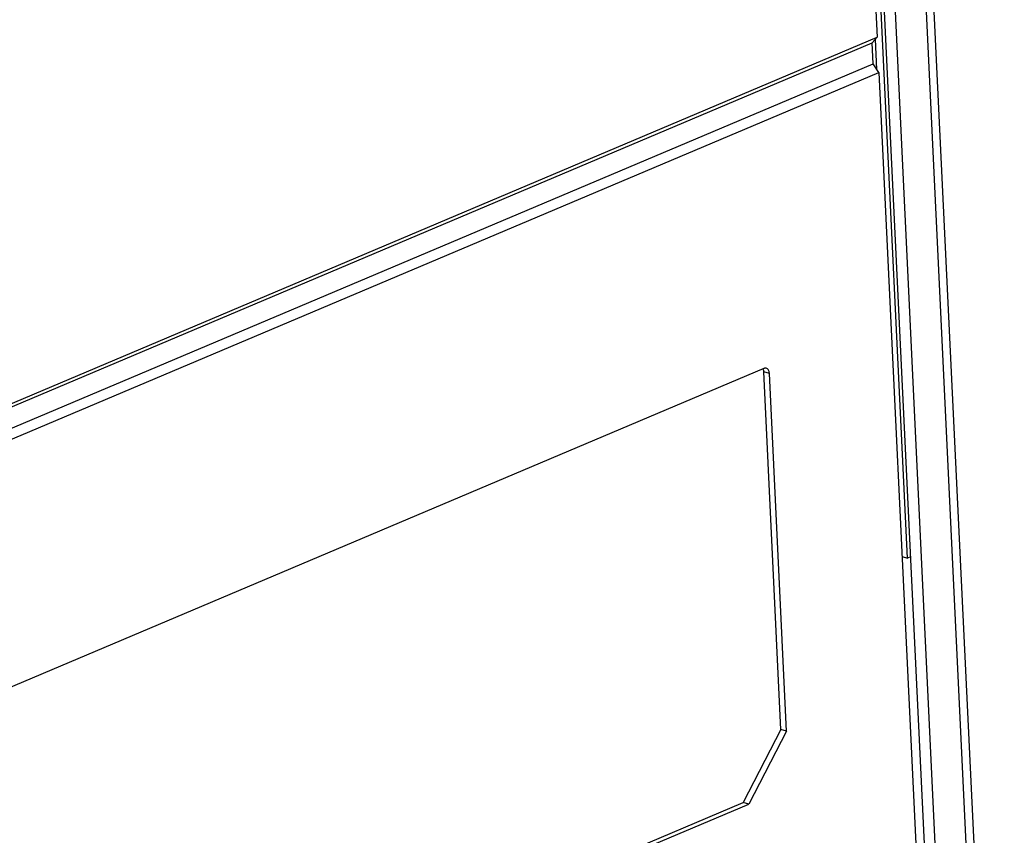
# Model space of a CAD drawing. Units: inches. Extents: x 0 to 34, y 0 to 22.
# Drawn here: x 27.8 to 29.8, y 10.7 to 12.3 of the extents above; entities that cross this region are included whole.
import ezdxf

# ---------------------------------------------------------------- set-up
doc = ezdxf.new("R2010")
doc.units = ezdxf.units.IN
doc.header["$LTSCALE"] = 1.87
doc.header["$MEASUREMENT"] = 0
doc.layers.get('0').update_dxf_attribs({"linetype": 'CONTINUOUS'})
doc.layers.add('FEATURE', color=7, linetype='CONTINUOUS')

msp = doc.modelspace()

# ---------------------------------------------------------------- linework, layer by layer
at = {"color": 7, "linetype": 'CONTINUOUS'}
for p, q in [((29.7679, 9.4404), (29.5944, 13.0608)), ((29.5788, 13.0458), (29.7524, 9.4254)), ((29.4973, 13.0266), (29.6708, 9.4062)), ((29.519, 13.0205), (29.6926, 9.4001)), ((29.5769, 11.2401), (29.4951, 12.9436)), ((29.5666, 11.243), (29.5769, 11.2401)), ((29.5828, 11.2426), (29.5769, 11.2401))]:
    msp.add_line(p, q, dxfattribs=at)
at = {"color": 4, "linetype": 'CONTINUOUS'}
msp.add_line((29.5171, 12.2031), (29.5142, 12.2631), dxfattribs=at)
at = {"layer": 'FEATURE', "color": 7, "linetype": 'CONTINUOUS'}
for p, q in [((29.4892, 12.8567), (29.5175, 12.2667)), ((26.8481, 11.1372), (29.5175, 12.2667)), ((29.5073, 12.2559), (29.5175, 12.2667)), ((26.8413, 11.1278), (29.5073, 12.2559)), ((29.5093, 12.2144), (29.5073, 12.2559)), ((26.8433, 11.0863), (29.5093, 12.2144)), ((29.5208, 12.1976), (29.5093, 12.2144)), ((26.8515, 11.0681), (29.5208, 12.1976)), ((29.5208, 12.1976), (29.6162, 10.2077)), ((29.2943, 11.6139), (27.2592, 10.7528)), ((29.305, 11.6043), (29.2941, 11.6074)), ((29.3279, 10.9023), (29.2941, 11.6074)), ((29.3388, 10.8993), (29.305, 11.6043)), ((29.3279, 10.9023), (29.2536, 10.7584)), ((29.3388, 10.8993), (29.2645, 10.7554)), ((29.3388, 10.8993), (29.3279, 10.9023)), ((27.2899, 9.9275), (29.2536, 10.7584)), ((27.299, 9.9237), (29.2645, 10.7554)), ((29.2645, 10.7554), (29.2536, 10.7584))]:
    msp.add_line(p, q, dxfattribs=at)
for points, knots in [([(29.2941, 11.6074), (29.2941, 11.608), (29.2939, 11.6101), (29.2932, 11.6123), (29.2925, 11.6137)], [0, 0, 0, 0, 0.267493, 1, 1, 1, 1]), ([(29.299, 11.6143), (29.2979, 11.6146), (29.2962, 11.6146), (29.2947, 11.6141), (29.2943, 11.6139)], [0, 0, 0, 0, 0.734538, 1, 1, 1, 1]), ([(29.305, 11.6043), (29.3049, 11.6066), (29.3041, 11.6108), (29.3007, 11.6138), (29.299, 11.6143)], [0, 0, 0, 0, 0.557753, 1, 1, 1, 1])]:
    msp.add_open_spline(points, degree=3, knots=knots, dxfattribs=at)

doc.saveas('drawing.dxf')
